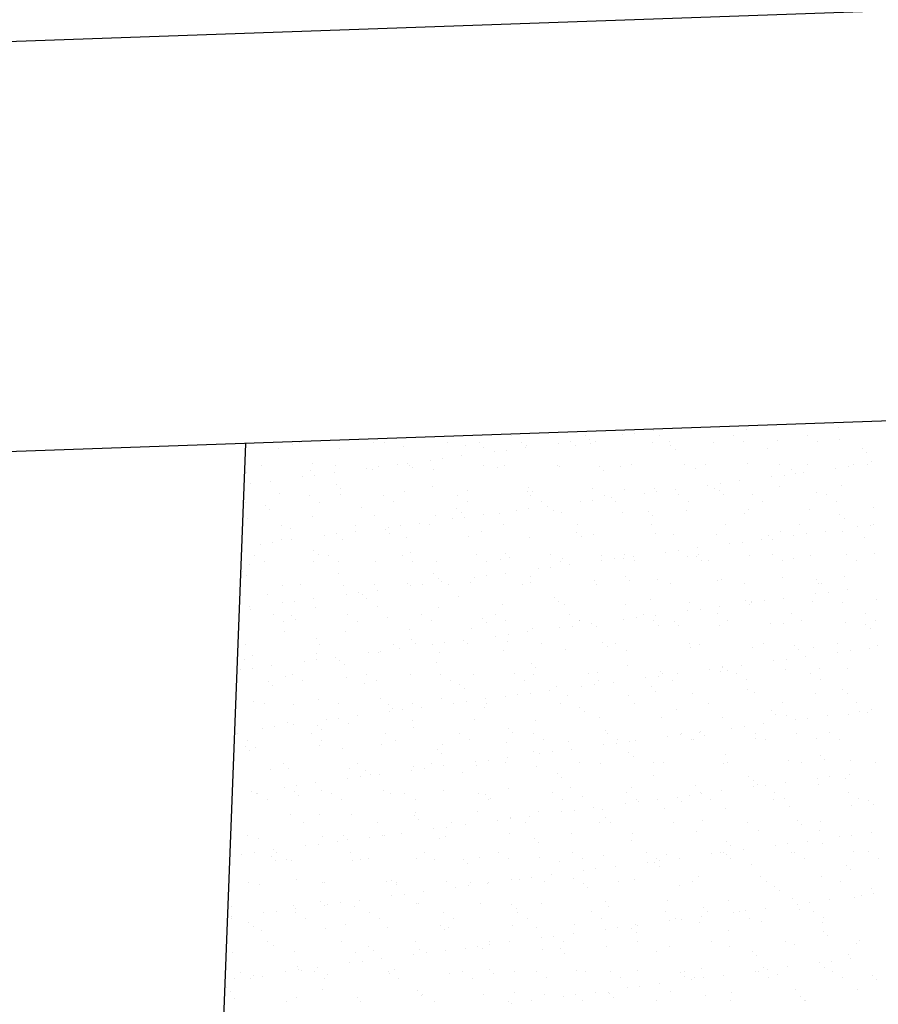
# Model space of a CAD drawing. Extents: x -22 to 165, y 1 to 177.
# Drawn here: x 42 to 60, y 34 to 54 of the extents above; entities that cross this region are included whole.
import ezdxf

# ---------------------------------------------------------------- set-up
doc = ezdxf.new("R2010")
doc.units = 0
doc.header["$LTSCALE"] = 0.5
doc.header["$MEASUREMENT"] = 0
doc.layers.get('0').update_dxf_attribs({"linetype": 'CONTINUOUS'})
doc.layers.add('1', color=6, linetype='CONTINUOUS')
doc.layers.add('HATCHLINES', color=2, linetype='CONTINUOUS')

# ---------------------------------------------------------------- blocks, each defined once
blk = doc.blocks.new('*X11')
at = {"color": 0}
for p, q in [((149.95, -38.515), (149.95, -38.515)), ((150.356, -38.461), (150.356, -38.461)), ((152.311, -38.427), (152.311, -38.427)), ((154.249, -38.387), (154.249, -38.387)), ((142.908, -38.71), (142.908, -38.71)), ((144.465, -38.707), (144.465, -38.707)), ((144.684, -38.703), (144.684, -38.703)), ((146.022, -38.705), (146.022, -38.705)), ((146.685, -38.72), (146.685, -38.72)), ((147.368, -38.567), (147.368, -38.567)), ((147.579, -38.702), (147.579, -38.702)), ((148.344, -38.726), (148.344, -38.726)), ((148.604, -38.692), (148.604, -38.692)), ((148.925, -38.565), (148.925, -38.565)), ((149.011, -38.638), (149.011, -38.638)), ((149.024, -38.724), (149.024, -38.724)), ((149.136, -38.699), (149.136, -38.699)), ((149.69, -38.549), (149.69, -38.549)), ((150.333, -38.708), (150.333, -38.708)), ((150.483, -38.562), (150.483, -38.562)), ((150.693, -38.696), (150.693, -38.696)), ((151.612, -38.714), (151.612, -38.714)), ((152.04, -38.559), (152.04, -38.559)), ((152.25, -38.693), (152.25, -38.693)), ((152.963, -38.665), (152.963, -38.665)), ((153.597, -38.556), (153.597, -38.556)), ((153.808, -38.69), (153.808, -38.69)), ((154.271, -38.649), (154.271, -38.649)), ((142.457, -38.826), (142.457, -38.826)), ((142.746, -38.743), (142.746, -38.743)), ((143.736, -38.832), (143.736, -38.832)), ((145.086, -38.784), (145.086, -38.784)), ((146.395, -38.767), (146.395, -38.767)), ((146.777, -38.805), (146.777, -38.805)), ((146.998, -38.903), (146.998, -38.903)), ((147.258, -38.869), (147.258, -38.869)), ((147.665, -38.815), (147.665, -38.815)), ((147.674, -38.773), (147.674, -38.773)), ((148.715, -38.764), (148.715, -38.764)), ((150.716, -38.782), (150.716, -38.782)), ((150.808, -38.866), (150.808, -38.866)), ((152.746, -38.826), (152.746, -38.826)), ((154.747, -38.843), (154.747, -38.843)), ((154.839, -38.927), (154.839, -38.927)), ((143.181, -39.142), (143.181, -39.142)), ((145.652, -39.08), (145.652, -39.08)), ((145.912, -39.046), (145.912, -39.046)), ((146.319, -38.993), (146.319, -38.993)), ((154.948, -39.117), (154.948, -39.117)), ((141.782, -39.344), (141.782, -39.344)), ((142.11, -39.197), (142.11, -39.197)), ((143.133, -39.295), (143.133, -39.295)), ((143.627, -39.347), (143.627, -39.347)), ((143.667, -39.194), (143.667, -39.194)), ((144.306, -39.258), (144.306, -39.258)), ((144.441, -39.278), (144.441, -39.278)), ((144.566, -39.223), (144.566, -39.223)), ((144.973, -39.17), (144.973, -39.17)), ((145.182, -39.159), (145.182, -39.159)), ((145.224, -39.191), (145.224, -39.191)), ((145.274, -39.244), (145.274, -39.244)), ((145.721, -39.284), (145.721, -39.284)), ((146.781, -39.188), (146.781, -39.188)), ((147.071, -39.236), (147.071, -39.236)), ((147.212, -39.203), (147.212, -39.203)), ((148.338, -39.185), (148.338, -39.185)), ((148.38, -39.219), (148.38, -39.219)), ((149.213, -39.22), (149.213, -39.22)), ((149.305, -39.305), (149.305, -39.305)), ((149.659, -39.225), (149.659, -39.225)), ((149.895, -39.182), (149.895, -39.182)), ((151.009, -39.177), (151.009, -39.177)), ((151.243, -39.265), (151.243, -39.265)), ((151.452, -39.18), (151.452, -39.18)), ((152.318, -39.16), (152.318, -39.16)), ((153.01, -39.177), (153.01, -39.177)), ((153.244, -39.282), (153.244, -39.282)), ((153.509, -39.341), (153.509, -39.341)), ((153.597, -39.166), (153.597, -39.166)), ((154.188, -39.251), (154.188, -39.251)), ((154.449, -39.217), (154.449, -39.217)), ((154.567, -39.174), (154.567, -39.174)), ((154.855, -39.163), (154.855, -39.163)), ((142.281, -39.524), (142.281, -39.524)), ((142.96, -39.435), (142.96, -39.435)), ((143.221, -39.401), (143.221, -39.401)), ((152.163, -39.518), (152.163, -39.518)), ((152.843, -39.428), (152.843, -39.428)), ((153.103, -39.394), (153.103, -39.394)), ((153.336, -39.366), (153.336, -39.366)), ((141.875, -39.578), (141.875, -39.578)), ((143.679, -39.598), (143.679, -39.598)), ((143.771, -39.682), (143.771, -39.682)), ((145.118, -39.747), (145.118, -39.747)), ((145.709, -39.642), (145.709, -39.642)), ((146.426, -39.73), (146.426, -39.73)), ((147.705, -39.737), (147.705, -39.737)), ((147.71, -39.659), (147.71, -39.659)), ((147.802, -39.744), (147.802, -39.744)), ((149.056, -39.688), (149.056, -39.688)), ((149.74, -39.704), (149.74, -39.704)), ((150.365, -39.671), (150.365, -39.671)), ((150.411, -39.748), (150.411, -39.748)), ((150.817, -39.695), (150.817, -39.695)), ((151.497, -39.606), (151.497, -39.606)), ((151.644, -39.677), (151.644, -39.677)), ((151.741, -39.721), (151.741, -39.721)), ((151.757, -39.571), (151.757, -39.571)), ((152.994, -39.629), (152.994, -39.629)), ((153.771, -39.765), (153.771, -39.765)), ((154.303, -39.612), (154.303, -39.612)), ((141.755, -39.965), (141.755, -39.965)), ((142.488, -39.79), (142.488, -39.79)), ((143.101, -39.828), (143.101, -39.828)), ((143.312, -39.962), (143.312, -39.962)), ((143.767, -39.796), (143.767, -39.796)), ((144.658, -39.825), (144.658, -39.825)), ((144.869, -39.959), (144.869, -39.959)), ((146.215, -39.822), (146.215, -39.822)), ((146.426, -39.957), (146.426, -39.957)), ((147.772, -39.819), (147.772, -39.819)), ((147.983, -39.954), (147.983, -39.954)), ((148.805, -39.96), (148.805, -39.96)), ((149.065, -39.926), (149.065, -39.926)), ((149.329, -39.817), (149.329, -39.817)), ((149.472, -39.872), (149.472, -39.872)), ((149.54, -39.951), (149.54, -39.951)), ((150.151, -39.783), (150.151, -39.783)), ((150.886, -39.814), (150.886, -39.814)), ((151.097, -39.948), (151.097, -39.948)), ((151.833, -39.805), (151.833, -39.805)), ((152.443, -39.811), (152.443, -39.811)), ((152.654, -39.945), (152.654, -39.945)), ((154.001, -39.808), (154.001, -39.808)), ((154.211, -39.942), (154.211, -39.942)), ((142.176, -40.037), (142.176, -40.037)), ((142.268, -40.121), (142.268, -40.121)), ((144.206, -40.081), (144.206, -40.081)), ((146.207, -40.098), (146.207, -40.098)), ((146.299, -40.183), (146.299, -40.183)), ((147.459, -40.137), (147.459, -40.137)), ((147.719, -40.103), (147.719, -40.103)), ((148.126, -40.049), (148.126, -40.049)), ((148.237, -40.142), (148.237, -40.142)), ((148.411, -40.183), (148.411, -40.183)), ((149.69, -40.189), (149.69, -40.189)), ((150.238, -40.16), (150.238, -40.16)), ((151.041, -40.14), (151.041, -40.14)), ((152.35, -40.123), (152.35, -40.123)), ((153.629, -40.129), (153.629, -40.129)), ((154.979, -40.081), (154.979, -40.081)), ((141.814, -40.307), (141.814, -40.307)), ((143.164, -40.258), (143.164, -40.258)), ((144.473, -40.242), (144.473, -40.242)), ((145.752, -40.248), (145.752, -40.248)), ((146.113, -40.314), (146.113, -40.314)), ((146.373, -40.28), (146.373, -40.28)), ((146.78, -40.227), (146.78, -40.227)), ((147.102, -40.199), (147.102, -40.199)), ((150.33, -40.244), (150.33, -40.244)), ((152.268, -40.204), (152.268, -40.204)), ((154.269, -40.221), (154.269, -40.221)), ((154.361, -40.305), (154.361, -40.305)), ((142.514, -40.449), (142.514, -40.449)), ((142.703, -40.52), (142.703, -40.52)), ((144.071, -40.446), (144.071, -40.446)), ((144.088, -40.581), (144.088, -40.581)), ((144.704, -40.537), (144.704, -40.537)), ((144.767, -40.491), (144.767, -40.491)), ((145.027, -40.457), (145.027, -40.457)), ((145.434, -40.404), (145.434, -40.404)), ((145.628, -40.443), (145.628, -40.443)), ((146.734, -40.581), (146.734, -40.581)), ((147.185, -40.44), (147.185, -40.44)), ((148.735, -40.598), (148.735, -40.598)), ((148.742, -40.437), (148.742, -40.437)), ((150.299, -40.435), (150.299, -40.435)), ((151.856, -40.432), (151.856, -40.432)), ((153.026, -40.592), (153.026, -40.592)), ((153.413, -40.429), (153.413, -40.429)), ((153.97, -40.574), (153.97, -40.574)), ((154.334, -40.575), (154.334, -40.575)), ((154.649, -40.485), (154.649, -40.485)), ((154.91, -40.451), (154.91, -40.451)), ((154.97, -40.426), (154.97, -40.426)), ((142.52, -40.753), (142.52, -40.753)), ((142.742, -40.758), (142.742, -40.758)), ((143.421, -40.669), (143.421, -40.669)), ((143.682, -40.634), (143.682, -40.634)), ((143.799, -40.759), (143.799, -40.759)), ((144.796, -40.621), (144.796, -40.621)), ((145.149, -40.711), (145.149, -40.711)), ((146.458, -40.694), (146.458, -40.694)), ((147.737, -40.7), (147.737, -40.7)), ((148.827, -40.683), (148.827, -40.683)), ((149.087, -40.651), (149.087, -40.651)), ((150.396, -40.635), (150.396, -40.635)), ((150.765, -40.643), (150.765, -40.643)), ((151.675, -40.641), (151.675, -40.641)), ((152.218, -40.805), (152.218, -40.805)), ((152.624, -40.752), (152.624, -40.752)), ((152.766, -40.66), (152.766, -40.66)), ((152.858, -40.744), (152.858, -40.744)), ((153.304, -40.662), (153.304, -40.662)), ((153.564, -40.628), (153.564, -40.628)), ((154.796, -40.704), (154.796, -40.704)), ((142.075, -40.846), (142.075, -40.846)), ((142.336, -40.812), (142.336, -40.812)), ((143.201, -40.976), (143.201, -40.976)), ((150.612, -41.017), (150.612, -41.017)), ((150.872, -40.982), (150.872, -40.982)), ((151.278, -40.929), (151.278, -40.929)), ((151.958, -40.839), (151.958, -40.839)), ((141.948, -41.083), (141.948, -41.083)), ((142.159, -41.217), (142.159, -41.217)), ((143.196, -41.222), (143.196, -41.222)), ((143.293, -41.06), (143.293, -41.06)), ((143.505, -41.08), (143.505, -41.08)), ((143.716, -41.214), (143.716, -41.214)), ((144.504, -41.205), (144.504, -41.205)), ((145.062, -41.077), (145.062, -41.077)), ((145.231, -41.02), (145.231, -41.02)), ((145.273, -41.212), (145.273, -41.212)), ((145.784, -41.211), (145.784, -41.211)), ((146.619, -41.074), (146.619, -41.074)), ((146.83, -41.209), (146.83, -41.209)), ((147.134, -41.163), (147.134, -41.163)), ((147.232, -41.037), (147.232, -41.037)), ((147.324, -41.122), (147.324, -41.122)), ((148.176, -41.072), (148.176, -41.072)), ((148.387, -41.206), (148.387, -41.206)), ((148.443, -41.146), (148.443, -41.146)), ((149.262, -41.081), (149.262, -41.081)), ((149.266, -41.194), (149.266, -41.194)), ((149.526, -41.16), (149.526, -41.16)), ((149.722, -41.152), (149.722, -41.152)), ((149.733, -41.069), (149.733, -41.069)), ((149.933, -41.106), (149.933, -41.106)), ((149.944, -41.203), (149.944, -41.203)), ((151.072, -41.103), (151.072, -41.103)), ((151.263, -41.099), (151.263, -41.099)), ((151.29, -41.066), (151.29, -41.066)), ((151.355, -41.183), (151.355, -41.183)), ((151.501, -41.2), (151.501, -41.2)), ((152.381, -41.087), (152.381, -41.087)), ((152.847, -41.063), (152.847, -41.063)), ((153.058, -41.197), (153.058, -41.197)), ((153.293, -41.143), (153.293, -41.143)), ((153.66, -41.093), (153.66, -41.093)), ((154.404, -41.06), (154.404, -41.06)), ((154.615, -41.195), (154.615, -41.195)), ((155.011, -41.044), (155.011, -41.044)), ((141.698, -41.415), (141.698, -41.415)), ((141.845, -41.271), (141.845, -41.271)), ((147.92, -41.371), (147.92, -41.371)), ((148.18, -41.337), (148.18, -41.337)), ((148.587, -41.283), (148.587, -41.283)), ((141.79, -41.499), (141.79, -41.499)), ((143.728, -41.459), (143.728, -41.459)), ((145.729, -41.476), (145.729, -41.476)), ((145.821, -41.561), (145.821, -41.561)), ((145.895, -41.638), (145.895, -41.638)), ((146.574, -41.548), (146.574, -41.548)), ((146.834, -41.514), (146.834, -41.514)), ((147.241, -41.46), (147.241, -41.46)), ((147.759, -41.52), (147.759, -41.52)), ((149.119, -41.615), (149.119, -41.615)), ((149.76, -41.537), (149.76, -41.537)), ((149.852, -41.622), (149.852, -41.622)), ((150.428, -41.598), (150.428, -41.598)), ((151.707, -41.604), (151.707, -41.604)), ((151.79, -41.582), (151.79, -41.582)), ((153.057, -41.556), (153.057, -41.556)), ((153.791, -41.599), (153.791, -41.599)), ((154.366, -41.539), (154.366, -41.539)), ((142.551, -41.716), (142.551, -41.716)), ((142.918, -41.701), (142.918, -41.701)), ((143.83, -41.723), (143.83, -41.723)), ((144.475, -41.698), (144.475, -41.698)), ((144.549, -41.815), (144.549, -41.815)), ((145.181, -41.674), (145.181, -41.674)), ((145.228, -41.725), (145.228, -41.725)), ((145.488, -41.691), (145.488, -41.691)), ((146.032, -41.695), (146.032, -41.695)), ((146.489, -41.657), (146.489, -41.657)), ((147.589, -41.692), (147.589, -41.692)), ((147.768, -41.663), (147.768, -41.663)), ((149.146, -41.689), (149.146, -41.689)), ((150.703, -41.687), (150.703, -41.687)), ((152.26, -41.684), (152.26, -41.684)), ((153.817, -41.681), (153.817, -41.681)), ((153.883, -41.683), (153.883, -41.683)), ((154.431, -41.808), (154.431, -41.808)), ((142.225, -41.898), (142.225, -41.898)), ((142.797, -42.045), (142.797, -42.045)), ((143.203, -41.992), (143.203, -41.992)), ((143.882, -41.903), (143.882, -41.903)), ((144.143, -41.868), (144.143, -41.868)), ((144.226, -41.915), (144.226, -41.915)), ((144.318, -41.999), (144.318, -41.999)), ((146.256, -41.959), (146.256, -41.959)), ((148.257, -41.976), (148.257, -41.976)), ((150.287, -42.021), (150.287, -42.021)), ((152.288, -42.038), (152.288, -42.038)), ((152.413, -42.05), (152.413, -42.05)), ((152.679, -42.039), (152.679, -42.039)), ((153.085, -41.986), (153.085, -41.986)), ((153.765, -41.896), (153.765, -41.896)), ((154.025, -41.862), (154.025, -41.862)), ((155.042, -42.008), (155.042, -42.008)), ((141.857, -42.169), (141.857, -42.169)), ((141.877, -42.234), (141.877, -42.234)), ((142.536, -42.08), (142.536, -42.08)), ((143.227, -42.185), (143.227, -42.185)), ((144.536, -42.169), (144.536, -42.169)), ((145.815, -42.175), (145.815, -42.175)), ((147.165, -42.126), (147.165, -42.126)), ((148.349, -42.061), (148.349, -42.061)), ((148.474, -42.109), (148.474, -42.109)), ((149.753, -42.115), (149.753, -42.115)), ((151.073, -42.251), (151.073, -42.251)), ((151.104, -42.067), (151.104, -42.067)), ((151.333, -42.216), (151.333, -42.216)), ((151.739, -42.163), (151.739, -42.163)), ((152.38, -42.122), (152.38, -42.122)), ((152.419, -42.073), (152.419, -42.073)), ((153.692, -42.056), (153.692, -42.056)), ((154.318, -42.082), (154.318, -42.082)), ((142.352, -42.335), (142.352, -42.335)), ((142.723, -42.354), (142.723, -42.354)), ((142.815, -42.438), (142.815, -42.438)), ((143.909, -42.332), (143.909, -42.332)), ((144.119, -42.466), (144.119, -42.466)), ((144.753, -42.398), (144.753, -42.398)), ((145.466, -42.329), (145.466, -42.329)), ((145.677, -42.464), (145.677, -42.464)), ((146.753, -42.415), (146.753, -42.415)), ((147.023, -42.326), (147.023, -42.326)), ((147.234, -42.461), (147.234, -42.461)), ((148.58, -42.324), (148.58, -42.324)), ((148.784, -42.459), (148.784, -42.459)), ((148.791, -42.458), (148.791, -42.458)), ((149.727, -42.428), (149.727, -42.428)), ((149.987, -42.393), (149.987, -42.393)), ((150.137, -42.321), (150.137, -42.321)), ((150.348, -42.455), (150.348, -42.455)), ((150.394, -42.34), (150.394, -42.34)), ((151.694, -42.318), (151.694, -42.318)), ((151.905, -42.452), (151.905, -42.452)), ((153.251, -42.315), (153.251, -42.315)), ((153.462, -42.449), (153.462, -42.449)), ((154.808, -42.312), (154.808, -42.312)), ((155.019, -42.447), (155.019, -42.447)), ((142.562, -42.469), (142.562, -42.469)), ((145.212, -42.637), (145.212, -42.637)), ((146.521, -42.621), (146.521, -42.621)), ((146.846, -42.5), (146.846, -42.5)), ((147.8, -42.627), (147.8, -42.627)), ((148.381, -42.605), (148.381, -42.605)), ((148.641, -42.571), (148.641, -42.571)), ((149.048, -42.517), (149.048, -42.517)), ((149.15, -42.578), (149.15, -42.578)), ((150.459, -42.561), (150.459, -42.561)), ((150.784, -42.477), (150.784, -42.477)), ((150.877, -42.561), (150.877, -42.561)), ((151.738, -42.568), (151.738, -42.568)), ((152.815, -42.521), (152.815, -42.521)), ((153.089, -42.519), (153.089, -42.519)), ((154.397, -42.502), (154.397, -42.502)), ((154.815, -42.538), (154.815, -42.538)), ((154.908, -42.622), (154.908, -42.622)), ((142.583, -42.68), (142.583, -42.68)), ((143.25, -42.837), (143.25, -42.837)), ((143.862, -42.686), (143.862, -42.686)), ((145.25, -42.854), (145.25, -42.854)), ((146.356, -42.871), (146.356, -42.871)), ((147.035, -42.782), (147.035, -42.782)), ((147.295, -42.748), (147.295, -42.748)), ((147.702, -42.694), (147.702, -42.694)), ((141.764, -42.956), (141.764, -42.956)), ((143.321, -42.953), (143.321, -42.953)), ((144.879, -42.95), (144.879, -42.95)), ((145.01, -43.049), (145.01, -43.049)), ((145.343, -42.938), (145.343, -42.938)), ((145.689, -42.959), (145.689, -42.959)), ((145.949, -42.925), (145.949, -42.925)), ((146.436, -42.947), (146.436, -42.947)), ((147.197, -43.089), (147.197, -43.089)), ((147.281, -42.898), (147.281, -42.898)), ((147.993, -42.944), (147.993, -42.944)), ((148.506, -43.073), (148.506, -43.073)), ((149.281, -42.915), (149.281, -42.915)), ((149.374, -43), (149.374, -43)), ((149.55, -42.941), (149.55, -42.941)), ((149.785, -43.079), (149.785, -43.079)), ((151.107, -42.939), (151.107, -42.939)), ((151.135, -43.03), (151.135, -43.03)), ((151.312, -42.96), (151.312, -42.96)), ((152.444, -43.014), (152.444, -43.014)), ((152.664, -42.936), (152.664, -42.936)), ((153.312, -42.977), (153.312, -42.977)), ((153.404, -43.061), (153.404, -43.061)), ((153.723, -43.02), (153.723, -43.02)), ((154.221, -42.933), (154.221, -42.933)), ((154.892, -43.042), (154.892, -43.042)), ((155.074, -42.971), (155.074, -42.971)), ((141.747, -43.276), (141.747, -43.276)), ((141.908, -43.197), (141.908, -43.197)), ((143.258, -43.279), (143.258, -43.279)), ((143.259, -43.149), (143.259, -43.149)), ((143.664, -43.226), (143.664, -43.226)), ((143.747, -43.293), (143.747, -43.293)), ((144.343, -43.136), (144.343, -43.136)), ((144.567, -43.132), (144.567, -43.132)), ((144.604, -43.102), (144.604, -43.102)), ((145.847, -43.138), (145.847, -43.138)), ((153.14, -43.273), (153.14, -43.273)), ((153.546, -43.219), (153.546, -43.219)), ((154.226, -43.13), (154.226, -43.13)), ((154.486, -43.096), (154.486, -43.096)), ((141.652, -43.491), (141.652, -43.491)), ((141.912, -43.457), (141.912, -43.457)), ((142.318, -43.403), (142.318, -43.403)), ((142.997, -43.314), (142.997, -43.314)), ((143.84, -43.377), (143.84, -43.377)), ((145.778, -43.337), (145.778, -43.337)), ((147.778, -43.354), (147.778, -43.354)), ((147.87, -43.439), (147.87, -43.439)), ((149.809, -43.398), (149.809, -43.398)), ((151.534, -43.484), (151.534, -43.484)), ((151.794, -43.45), (151.794, -43.45)), ((151.809, -43.416), (151.809, -43.416)), ((151.901, -43.5), (151.901, -43.5)), ((152.2, -43.397), (152.2, -43.397)), ((152.88, -43.307), (152.88, -43.307)), ((153.12, -43.482), (153.12, -43.482)), ((153.839, -43.46), (153.839, -43.46)), ((154.429, -43.466), (154.429, -43.466)), ((142.614, -43.643), (142.614, -43.643)), ((142.755, -43.587), (142.755, -43.587)), ((143.893, -43.649), (143.893, -43.649)), ((144.312, -43.584), (144.312, -43.584)), ((145.244, -43.601), (145.244, -43.601)), ((145.87, -43.581), (145.87, -43.581)), ((146.552, -43.584), (146.552, -43.584)), ((147.427, -43.578), (147.427, -43.578)), ((147.831, -43.59), (147.831, -43.59)), ((148.984, -43.576), (148.984, -43.576)), ((149.182, -43.542), (149.182, -43.542)), ((149.195, -43.71), (149.195, -43.71)), ((150.188, -43.662), (150.188, -43.662)), ((150.448, -43.627), (150.448, -43.627)), ((150.491, -43.525), (150.491, -43.525)), ((150.541, -43.573), (150.541, -43.573)), ((150.752, -43.707), (150.752, -43.707)), ((150.855, -43.574), (150.855, -43.574)), ((151.77, -43.531), (151.77, -43.531)), ((152.098, -43.57), (152.098, -43.57)), ((152.309, -43.704), (152.309, -43.704)), ((153.655, -43.567), (153.655, -43.567)), ((153.866, -43.701), (153.866, -43.701)), ((142.244, -43.732), (142.244, -43.732)), ((142.336, -43.816), (142.336, -43.816)), ((142.966, -43.721), (142.966, -43.721)), ((144.275, -43.776), (144.275, -43.776)), ((144.523, -43.718), (144.523, -43.718)), ((146.08, -43.716), (146.08, -43.716)), ((146.275, -43.793), (146.275, -43.793)), ((146.367, -43.877), (146.367, -43.877)), ((147.637, -43.713), (147.637, -43.713)), ((148.305, -43.837), (148.305, -43.837)), ((148.842, -43.839), (148.842, -43.839)), ((149.102, -43.805), (149.102, -43.805)), ((149.509, -43.751), (149.509, -43.751)), ((150.306, -43.854), (150.306, -43.854)), ((152.336, -43.899), (152.336, -43.899)), ((154.337, -43.916), (154.337, -43.916)), ((143.29, -44.112), (143.29, -44.112)), ((144.599, -44.095), (144.599, -44.095)), ((145.878, -44.102), (145.878, -44.102)), ((146.817, -44.105), (146.817, -44.105)), ((147.228, -44.053), (147.228, -44.053)), ((147.496, -44.016), (147.496, -44.016)), ((147.756, -43.982), (147.756, -43.982)), ((148.163, -43.928), (148.163, -43.928)), ((148.537, -44.036), (148.537, -44.036)), ((149.816, -44.042), (149.816, -44.042)), ((150.398, -43.939), (150.398, -43.939)), ((151.167, -43.994), (151.167, -43.994)), ((152.476, -43.977), (152.476, -43.977)), ((153.755, -43.983), (153.755, -43.983)), ((154.429, -44), (154.429, -44)), ((141.94, -44.161), (141.94, -44.161)), ((142.168, -44.208), (142.168, -44.208)), ((142.771, -44.215), (142.771, -44.215)), ((143.725, -44.205), (143.725, -44.205)), ((144.772, -44.232), (144.772, -44.232)), ((144.864, -44.316), (144.864, -44.316)), ((145.282, -44.202), (145.282, -44.202)), ((145.471, -44.283), (145.471, -44.283)), ((146.15, -44.193), (146.15, -44.193)), ((146.41, -44.159), (146.41, -44.159)), ((146.802, -44.276), (146.802, -44.276)), ((146.839, -44.199), (146.839, -44.199)), ((148.396, -44.196), (148.396, -44.196)), ((148.803, -44.293), (148.803, -44.293)), ((149.954, -44.194), (149.954, -44.194)), ((151.511, -44.191), (151.511, -44.191)), ((153.068, -44.188), (153.068, -44.188)), ((154.625, -44.185), (154.625, -44.185)), ((154.947, -44.33), (154.947, -44.33)), ((143.719, -44.513), (143.719, -44.513)), ((144.125, -44.46), (144.125, -44.46)), ((144.804, -44.37), (144.804, -44.37)), ((145.065, -44.336), (145.065, -44.336)), ((148.895, -44.378), (148.895, -44.378)), ((149.213, -44.505), (149.213, -44.505)), ((150.522, -44.488), (150.522, -44.488)), ((150.833, -44.337), (150.833, -44.337)), ((151.801, -44.494), (151.801, -44.494)), ((152.834, -44.355), (152.834, -44.355)), ((152.926, -44.439), (152.926, -44.439)), ((153.152, -44.446), (153.152, -44.446)), ((153.601, -44.507), (153.601, -44.507)), ((154.007, -44.453), (154.007, -44.453)), ((154.46, -44.429), (154.46, -44.429)), ((154.687, -44.364), (154.687, -44.364)), ((154.864, -44.399), (154.864, -44.399)), ((142.113, -44.725), (142.113, -44.725)), ((142.373, -44.69), (142.373, -44.69)), ((142.646, -44.607), (142.646, -44.607)), ((142.779, -44.637), (142.779, -44.637)), ((143.269, -44.671), (143.269, -44.671)), ((143.458, -44.548), (143.458, -44.548)), ((143.925, -44.613), (143.925, -44.613)), ((145.275, -44.564), (145.275, -44.564)), ((145.299, -44.715), (145.299, -44.715)), ((146.584, -44.547), (146.584, -44.547)), ((147.3, -44.732), (147.3, -44.732)), ((147.863, -44.554), (147.863, -44.554)), ((151.995, -44.718), (151.995, -44.718)), ((152.255, -44.684), (152.255, -44.684)), ((152.661, -44.63), (152.661, -44.63)), ((153.341, -44.541), (153.341, -44.541)), ((141.602, -44.842), (141.602, -44.842)), ((143.159, -44.839), (143.159, -44.839)), ((143.361, -44.755), (143.361, -44.755)), ((144.716, -44.836), (144.716, -44.836)), ((146.273, -44.833), (146.273, -44.833)), ((147.392, -44.817), (147.392, -44.817)), ((147.83, -44.831), (147.83, -44.831)), ((149.33, -44.776), (149.33, -44.776)), ((149.387, -44.828), (149.387, -44.828)), ((150.649, -44.895), (150.649, -44.895)), ((150.909, -44.861), (150.909, -44.861)), ((150.945, -44.825), (150.945, -44.825)), ((151.316, -44.808), (151.316, -44.808)), ((151.331, -44.794), (151.331, -44.794)), ((151.423, -44.878), (151.423, -44.878)), ((152.502, -44.822), (152.502, -44.822)), ((152.507, -44.94), (152.507, -44.94)), ((153.361, -44.838), (153.361, -44.838)), ((153.786, -44.947), (153.786, -44.947)), ((154.059, -44.819), (154.059, -44.819)), ((154.27, -44.954), (154.27, -44.954)), ((141.766, -45.11), (141.766, -45.11)), ((141.813, -44.976), (141.813, -44.976)), ((141.971, -45.124), (141.971, -45.124)), ((143.322, -45.075), (143.322, -45.075)), ((143.37, -44.973), (143.37, -44.973)), ((143.796, -45.154), (143.796, -45.154)), ((144.63, -45.059), (144.63, -45.059)), ((144.927, -44.97), (144.927, -44.97)), ((145.91, -45.065), (145.91, -45.065)), ((146.484, -44.968), (146.484, -44.968)), ((147.26, -45.016), (147.26, -45.016)), ((148.041, -44.965), (148.041, -44.965)), ((148.569, -45), (148.569, -45)), ((149.303, -45.073), (149.303, -45.073)), ((149.563, -45.038), (149.563, -45.038)), ((149.598, -44.962), (149.598, -44.962)), ((149.848, -45.006), (149.848, -45.006)), ((149.97, -44.985), (149.97, -44.985)), ((151.155, -44.959), (151.155, -44.959)), ((151.198, -44.957), (151.198, -44.957)), ((152.712, -44.956), (152.712, -44.956)), ((141.858, -45.194), (141.858, -45.194)), ((145.797, -45.171), (145.797, -45.171)), ((145.889, -45.255), (145.889, -45.255)), ((147.278, -45.339), (147.278, -45.339)), ((147.827, -45.215), (147.827, -45.215)), ((147.957, -45.25), (147.957, -45.25)), ((148.217, -45.216), (148.217, -45.216)), ((148.624, -45.162), (148.624, -45.162)), ((149.828, -45.232), (149.828, -45.232)), ((149.92, -45.317), (149.92, -45.317)), ((151.858, -45.277), (151.858, -45.277)), ((153.859, -45.294), (153.859, -45.294)), ((142.572, -45.46), (142.572, -45.46)), ((142.677, -45.57), (142.677, -45.57)), ((144.129, -45.457), (144.129, -45.457)), ((145.307, -45.528), (145.307, -45.528)), ((145.526, -45.57), (145.526, -45.57)), ((145.686, -45.454), (145.686, -45.454)), ((145.932, -45.516), (145.932, -45.516)), ((146.611, -45.427), (146.611, -45.427)), ((146.615, -45.511), (146.615, -45.511)), ((146.871, -45.393), (146.871, -45.393)), ((147.243, -45.451), (147.243, -45.451)), ((147.894, -45.517), (147.894, -45.517)), ((148.8, -45.448), (148.8, -45.448)), ((149.245, -45.468), (149.245, -45.468)), ((150.357, -45.446), (150.357, -45.446)), ((150.554, -45.452), (150.554, -45.452)), ((151.833, -45.458), (151.833, -45.458)), ((151.914, -45.443), (151.914, -45.443)), ((153.183, -45.409), (153.183, -45.409)), ((153.472, -45.44), (153.472, -45.44)), ((153.951, -45.378), (153.951, -45.378)), ((154.492, -45.392), (154.492, -45.392)), ((155.029, -45.437), (155.029, -45.437)), ((142.293, -45.593), (142.293, -45.593)), ((143.919, -45.781), (143.919, -45.781)), ((143.956, -45.576), (143.956, -45.576)), ((144.18, -45.747), (144.18, -45.747)), ((144.294, -45.61), (144.294, -45.61)), ((144.386, -45.694), (144.386, -45.694)), ((144.586, -45.694), (144.586, -45.694)), ((145.265, -45.604), (145.265, -45.604)), ((146.324, -45.654), (146.324, -45.654)), ((148.325, -45.671), (148.325, -45.671)), ((148.417, -45.756), (148.417, -45.756)), ((150.355, -45.715), (150.355, -45.715)), ((152.356, -45.733), (152.356, -45.733)), ((153.802, -45.775), (153.802, -45.775)), ((154.062, -45.741), (154.062, -45.741)), ((154.386, -45.777), (154.386, -45.777)), ((154.468, -45.687), (154.468, -45.687)), ((142.574, -45.959), (142.574, -45.959)), ((142.834, -45.924), (142.834, -45.924)), ((143.24, -45.871), (143.24, -45.871)), ((147.291, -45.98), (147.291, -45.98)), ((148.6, -45.963), (148.6, -45.963)), ((149.879, -45.969), (149.879, -45.969)), ((151.23, -45.92), (151.23, -45.92)), ((152.448, -45.817), (152.448, -45.817)), ((152.456, -45.952), (152.456, -45.952)), ((152.539, -45.904), (152.539, -45.904)), ((152.716, -45.918), (152.716, -45.918)), ((153.122, -45.864), (153.122, -45.864)), ((153.818, -45.91), (153.818, -45.91)), ((141.488, -46.102), (141.488, -46.102)), ((141.894, -46.048), (141.894, -46.048)), ((142.003, -46.088), (142.003, -46.088)), ((142.006, -46.094), (142.006, -46.094)), ((142.791, -46.049), (142.791, -46.049)), ((142.883, -46.133), (142.883, -46.133)), ((143.353, -46.039), (143.353, -46.039)), ((143.563, -46.091), (143.563, -46.091)), ((144.662, -46.022), (144.662, -46.022)), ((144.821, -46.093), (144.821, -46.093)), ((145.12, -46.088), (145.12, -46.088)), ((145.941, -46.028), (145.941, -46.028)), ((146.677, -46.085), (146.677, -46.085)), ((146.822, -46.11), (146.822, -46.11)), ((146.914, -46.194), (146.914, -46.194)), ((148.234, -46.083), (148.234, -46.083)), ((148.852, -46.154), (148.852, -46.154)), ((149.791, -46.08), (149.791, -46.08)), ((150.853, -46.171), (150.853, -46.171)), ((151.11, -46.129), (151.11, -46.129)), ((151.348, -46.077), (151.348, -46.077)), ((151.37, -46.095), (151.37, -46.095)), ((151.777, -46.042), (151.777, -46.042)), ((152.905, -46.074), (152.905, -46.074)), ((154.463, -46.071), (154.463, -46.071)), ((142.217, -46.228), (142.217, -46.228)), ((143.774, -46.225), (143.774, -46.225)), ((145.331, -46.223), (145.331, -46.223)), ((146.888, -46.22), (146.888, -46.22)), ((148.445, -46.217), (148.445, -46.217)), ((149.085, -46.396), (149.085, -46.396)), ((149.764, -46.307), (149.764, -46.307)), ((150.002, -46.214), (150.002, -46.214)), ((150.024, -46.272), (150.024, -46.272)), ((150.431, -46.219), (150.431, -46.219)), ((150.945, -46.256), (150.945, -46.256)), ((151.559, -46.211), (151.559, -46.211)), ((152.883, -46.216), (152.883, -46.216)), ((153.116, -46.208), (153.116, -46.208)), ((153.215, -46.373), (153.215, -46.373)), ((154.523, -46.356), (154.523, -46.356)), ((154.673, -46.206), (154.673, -46.206)), ((154.884, -46.233), (154.884, -46.233)), ((154.976, -46.317), (154.976, -46.317)), ((142.709, -46.534), (142.709, -46.534)), ((143.318, -46.532), (143.318, -46.532)), ((143.988, -46.54), (143.988, -46.54)), ((145.319, -46.549), (145.319, -46.549)), ((145.338, -46.491), (145.338, -46.491)), ((146.647, -46.474), (146.647, -46.474)), ((147.349, -46.593), (147.349, -46.593)), ((147.739, -46.573), (147.739, -46.573)), ((147.926, -46.48), (147.926, -46.48)), ((148.418, -46.484), (148.418, -46.484)), ((148.678, -46.449), (148.678, -46.449)), ((149.276, -46.432), (149.276, -46.432)), ((149.35, -46.61), (149.35, -46.61)), ((150.585, -46.415), (150.585, -46.415)), ((151.864, -46.421), (151.864, -46.421)), ((142.976, -46.712), (142.976, -46.712)), ((144.533, -46.709), (144.533, -46.709)), ((145.411, -46.633), (145.411, -46.633)), ((145.987, -46.804), (145.987, -46.804)), ((146.09, -46.706), (146.09, -46.706)), ((146.393, -46.75), (146.393, -46.75)), ((147.072, -46.661), (147.072, -46.661)), ((147.332, -46.627), (147.332, -46.627)), ((147.647, -46.703), (147.647, -46.703)), ((149.204, -46.7), (149.204, -46.7)), ((149.442, -46.695), (149.442, -46.695)), ((150.761, -46.698), (150.761, -46.698)), ((151.38, -46.654), (151.38, -46.654)), ((152.318, -46.695), (152.318, -46.695)), ((153.381, -46.672), (153.381, -46.672)), ((153.473, -46.756), (153.473, -46.756)), ((153.875, -46.692), (153.875, -46.692)), ((141.815, -46.971), (141.815, -46.971)), ((143.385, -47.002), (143.385, -47.002)), ((143.816, -46.988), (143.816, -46.988)), ((144.38, -47.015), (144.38, -47.015)), ((144.641, -46.981), (144.641, -46.981)), ((144.693, -46.986), (144.693, -46.986)), ((145.047, -46.928), (145.047, -46.928)), ((145.726, -46.838), (145.726, -46.838)), ((145.973, -46.992), (145.973, -46.992)), ((147.323, -46.943), (147.323, -46.943)), ((148.632, -46.926), (148.632, -46.926)), ((149.911, -46.933), (149.911, -46.933)), ((151.261, -46.884), (151.261, -46.884)), ((152.57, -46.867), (152.57, -46.867)), ((153.849, -46.873), (153.849, -46.873)), ((154.263, -47.009), (154.263, -47.009)), ((154.523, -46.975), (154.523, -46.975)), ((154.929, -46.921), (154.929, -46.921)), ((142.034, -47.051), (142.034, -47.051)), ((143.035, -47.192), (143.035, -47.192)), ((143.295, -47.158), (143.295, -47.158)), ((143.701, -47.105), (143.701, -47.105)), ((143.908, -47.072), (143.908, -47.072)), ((145.846, -47.032), (145.846, -47.032)), ((147.847, -47.049), (147.847, -47.049)), ((147.939, -47.134), (147.939, -47.134)), ((149.877, -47.093), (149.877, -47.093)), ((151.878, -47.11), (151.878, -47.11)), ((151.97, -47.195), (151.97, -47.195)), ((152.917, -47.186), (152.917, -47.186)), ((153.177, -47.152), (153.177, -47.152)), ((153.583, -47.098), (153.583, -47.098)), ((153.908, -47.155), (153.908, -47.155)), ((141.689, -47.37), (141.689, -47.37)), ((141.949, -47.335), (141.949, -47.335)), ((142.313, -47.427), (142.313, -47.427)), ((142.355, -47.282), (142.355, -47.282)), ((142.41, -47.346), (142.41, -47.346)), ((143.967, -47.343), (143.967, -47.343)), ((145.524, -47.34), (145.524, -47.34)), ((146.678, -47.438), (146.678, -47.438)), ((147.081, -47.337), (147.081, -47.337)), ((148.638, -47.335), (148.638, -47.335)), ((149.308, -47.395), (149.308, -47.395)), ((150.195, -47.332), (150.195, -47.332)), ((150.617, -47.379), (150.617, -47.379)), ((151.571, -47.363), (151.571, -47.363)), ((151.752, -47.329), (151.752, -47.329)), ((151.831, -47.329), (151.831, -47.329)), ((151.896, -47.385), (151.896, -47.385)), ((152.238, -47.275), (152.238, -47.275)), ((153.246, -47.336), (153.246, -47.336)), ((153.309, -47.326), (153.309, -47.326)), ((154.555, -47.319), (154.555, -47.319)), ((154.866, -47.323), (154.866, -47.323)), ((141.431, -47.514), (141.431, -47.514)), ((142.405, -47.511), (142.405, -47.511)), ((142.621, -47.48), (142.621, -47.48)), ((142.74, -47.497), (142.74, -47.497)), ((144.019, -47.503), (144.019, -47.503)), ((144.178, -47.477), (144.178, -47.477)), ((144.343, -47.471), (144.343, -47.471)), ((145.37, -47.454), (145.37, -47.454)), ((145.735, -47.475), (145.735, -47.475)), ((146.344, -47.488), (146.344, -47.488)), ((146.436, -47.572), (146.436, -47.572)), ((147.292, -47.472), (147.292, -47.472)), ((147.957, -47.444), (147.957, -47.444)), ((148.374, -47.532), (148.374, -47.532)), ((148.849, -47.469), (148.849, -47.469)), ((149.546, -47.63), (149.546, -47.63)), ((150.225, -47.54), (150.225, -47.54)), ((150.375, -47.549), (150.375, -47.549)), ((150.406, -47.466), (150.406, -47.466)), ((150.467, -47.634), (150.467, -47.634)), ((150.485, -47.506), (150.485, -47.506)), ((150.892, -47.453), (150.892, -47.453)), ((151.963, -47.463), (151.963, -47.463)), ((152.405, -47.594), (152.405, -47.594)), ((153.52, -47.46), (153.52, -47.46)), ((154.405, -47.611), (154.405, -47.611)), ((155.077, -47.458), (155.077, -47.458)), ((148.2, -47.807), (148.2, -47.807)), ((148.879, -47.718), (148.879, -47.718)), ((149.139, -47.683), (149.139, -47.683)), ((151.293, -47.847), (151.293, -47.847)), ((152.602, -47.831), (152.602, -47.831)), ((153.881, -47.837), (153.881, -47.837)), ((154.498, -47.695), (154.498, -47.695)), ((141.823, -47.967), (141.823, -47.967)), ((142.066, -48.014), (142.066, -48.014)), ((142.84, -47.91), (142.84, -47.91)), ((143.38, -47.964), (143.38, -47.964)), ((143.416, -47.966), (143.416, -47.966)), ((144.725, -47.949), (144.725, -47.949)), ((144.841, -47.927), (144.841, -47.927)), ((144.933, -48.011), (144.933, -48.011)), ((144.937, -47.961), (144.937, -47.961)), ((146.004, -47.955), (146.004, -47.955)), ((146.448, -48.038), (146.448, -48.038)), ((146.494, -47.958), (146.494, -47.958)), ((146.854, -47.984), (146.854, -47.984)), ((146.871, -47.971), (146.871, -47.971)), ((147.354, -47.907), (147.354, -47.907)), ((147.533, -47.895), (147.533, -47.895)), ((147.793, -47.861), (147.793, -47.861)), ((148.051, -47.955), (148.051, -47.955)), ((148.663, -47.89), (148.663, -47.89)), ((148.871, -47.988), (148.871, -47.988)), ((149.608, -47.952), (149.608, -47.952)), ((149.942, -47.896), (149.942, -47.896)), ((150.902, -48.032), (150.902, -48.032)), ((151.165, -47.95), (151.165, -47.95)), ((152.722, -47.947), (152.722, -47.947)), ((152.902, -48.05), (152.902, -48.05)), ((154.279, -47.944), (154.279, -47.944)), ((144.841, -48.249), (144.841, -48.249)), ((145.102, -48.215), (145.102, -48.215)), ((145.508, -48.161), (145.508, -48.161)), ((146.187, -48.072), (146.187, -48.072)), ((148.964, -48.073), (148.964, -48.073)), ((152.995, -48.134), (152.995, -48.134)), ((154.724, -48.243), (154.724, -48.243)), ((154.933, -48.094), (154.933, -48.094)), ((154.984, -48.208), (154.984, -48.208)), ((142.772, -48.46), (142.772, -48.46)), ((143.337, -48.366), (143.337, -48.366)), ((143.43, -48.45), (143.43, -48.45)), ((143.496, -48.426), (143.496, -48.426)), ((143.756, -48.392), (143.756, -48.392)), ((144.051, -48.466), (144.051, -48.466)), ((144.162, -48.339), (144.162, -48.339)), ((145.368, -48.41), (145.368, -48.41)), ((145.401, -48.418), (145.401, -48.418)), ((146.71, -48.401), (146.71, -48.401)), ((147.368, -48.427), (147.368, -48.427)), ((147.989, -48.407), (147.989, -48.407)), ((149.339, -48.359), (149.339, -48.359)), ((149.399, -48.471), (149.399, -48.471)), ((150.648, -48.342), (150.648, -48.342)), ((151.927, -48.348), (151.927, -48.348)), ((153.278, -48.299), (153.278, -48.299)), ((153.378, -48.42), (153.378, -48.42)), ((153.638, -48.386), (153.638, -48.386)), ((154.044, -48.332), (154.044, -48.332)), ((154.586, -48.283), (154.586, -48.283)), ((141.463, -48.477), (141.463, -48.477)), ((142.15, -48.604), (142.15, -48.604)), ((142.41, -48.569), (142.41, -48.569)), ((142.814, -48.598), (142.814, -48.598)), ((142.816, -48.516), (142.816, -48.516)), ((144.371, -48.595), (144.371, -48.595)), ((145.928, -48.592), (145.928, -48.592)), ((147.461, -48.511), (147.461, -48.511)), ((147.485, -48.589), (147.485, -48.589)), ((149.042, -48.587), (149.042, -48.587)), ((150.599, -48.584), (150.599, -48.584)), ((151.399, -48.488), (151.399, -48.488)), ((151.491, -48.573), (151.491, -48.573)), ((152.032, -48.597), (152.032, -48.597)), ((152.156, -48.581), (152.156, -48.581)), ((152.292, -48.563), (152.292, -48.563)), ((152.699, -48.509), (152.699, -48.509)), ((153.43, -48.533), (153.43, -48.533)), ((153.713, -48.578), (153.713, -48.578)), ((141.467, -48.735), (141.467, -48.735)), ((141.471, -48.693), (141.471, -48.693)), ((141.834, -48.804), (141.834, -48.804)), ((141.927, -48.889), (141.927, -48.889)), ((143.024, -48.732), (143.024, -48.732)), ((143.865, -48.849), (143.865, -48.849)), ((144.581, -48.729), (144.581, -48.729)), ((145.865, -48.866), (145.865, -48.866)), ((146.139, -48.727), (146.139, -48.727)), ((147.386, -48.87), (147.386, -48.87)), ((147.696, -48.724), (147.696, -48.724)), ((148.695, -48.853), (148.695, -48.853)), ((149.253, -48.721), (149.253, -48.721)), ((149.974, -48.859), (149.974, -48.859)), ((150.007, -48.864), (150.007, -48.864)), ((150.686, -48.774), (150.686, -48.774)), ((150.81, -48.718), (150.81, -48.718)), ((150.946, -48.74), (150.946, -48.74)), ((151.324, -48.811), (151.324, -48.811)), ((151.353, -48.687), (151.353, -48.687)), ((152.367, -48.715), (152.367, -48.715)), ((152.633, -48.794), (152.633, -48.794)), ((153.912, -48.8), (153.912, -48.8)), ((153.924, -48.712), (153.924, -48.712)), ((142.097, -48.978), (142.097, -48.978)), ((143.448, -48.929), (143.448, -48.929)), ((144.756, -48.912), (144.756, -48.912)), ((145.957, -48.95), (145.957, -48.95)), ((146.035, -48.919), (146.035, -48.919)), ((147.896, -48.91), (147.896, -48.91)), ((148.254, -49.094), (148.254, -49.094)), ((148.661, -49.041), (148.661, -49.041)), ((149.34, -48.951), (149.34, -48.951)), ((149.6, -48.917), (149.6, -48.917)), ((149.896, -48.927), (149.896, -48.927)), ((149.988, -49.012), (149.988, -49.012)), ((151.926, -48.971), (151.926, -48.971)), ((153.927, -48.989), (153.927, -48.989)), ((154.019, -49.073), (154.019, -49.073)), ((142.226, -49.219), (142.226, -49.219)), ((142.362, -49.287), (142.362, -49.287)), ((143.783, -49.216), (143.783, -49.216)), ((144.362, -49.305), (144.362, -49.305)), ((145.341, -49.213), (145.341, -49.213)), ((146.898, -49.21), (146.898, -49.21)), ((146.909, -49.272), (146.909, -49.272)), ((147.315, -49.218), (147.315, -49.218)), ((147.994, -49.129), (147.994, -49.129)), ((148.455, -49.207), (148.455, -49.207)), ((150.012, -49.205), (150.012, -49.205)), ((151.569, -49.202), (151.569, -49.202)), ((153.126, -49.199), (153.126, -49.199)), ((153.309, -49.263), (153.309, -49.263)), ((154.618, -49.246), (154.618, -49.246)), ((154.683, -49.196), (154.683, -49.196)), ((141.494, -49.44), (141.494, -49.44)), ((142.803, -49.424), (142.803, -49.424)), ((144.082, -49.43), (144.082, -49.43)), ((144.454, -49.389), (144.454, -49.389)), ((145.302, -49.483), (145.302, -49.483)), ((145.433, -49.381), (145.433, -49.381)), ((145.563, -49.449), (145.563, -49.449)), ((145.969, -49.395), (145.969, -49.395)), ((146.392, -49.349), (146.392, -49.349)), ((146.648, -49.306), (146.648, -49.306)), ((146.741, -49.365), (146.741, -49.365)), ((148.02, -49.371), (148.02, -49.371)), ((148.393, -49.366), (148.393, -49.366)), ((148.485, -49.451), (148.485, -49.451)), ((149.371, -49.322), (149.371, -49.322)), ((150.423, -49.41), (150.423, -49.41)), ((150.68, -49.305), (150.68, -49.305)), ((151.959, -49.311), (151.959, -49.311)), ((152.424, -49.427), (152.424, -49.427)), ((152.516, -49.512), (152.516, -49.512)), ((154.454, -49.472), (154.454, -49.472)), ((143.957, -49.66), (143.957, -49.66)), ((144.217, -49.626), (144.217, -49.626)), ((144.623, -49.572), (144.623, -49.572)), ((153.839, -49.654), (153.839, -49.654)), ((154.099, -49.62), (154.099, -49.62)), ((154.505, -49.566), (154.505, -49.566)), ((141.66, -49.853), (141.66, -49.853)), ((142.611, -49.837), (142.611, -49.837)), ((142.859, -49.744), (142.859, -49.744)), ((142.871, -49.803), (142.871, -49.803)), ((142.951, -49.828), (142.951, -49.828)), ((143.217, -49.85), (143.217, -49.85)), ((143.277, -49.75), (143.277, -49.75)), ((143.479, -49.893), (143.479, -49.893)), ((144.774, -49.847), (144.774, -49.847)), ((144.788, -49.876), (144.788, -49.876)), ((144.889, -49.788), (144.889, -49.788)), ((146.067, -49.882), (146.067, -49.882)), ((146.332, -49.844), (146.332, -49.844)), ((146.89, -49.805), (146.89, -49.805)), ((146.982, -49.889), (146.982, -49.889)), ((147.417, -49.833), (147.417, -49.833)), ((147.889, -49.842), (147.889, -49.842)), ((148.726, -49.817), (148.726, -49.817)), ((148.92, -49.849), (148.92, -49.849)), ((149.446, -49.839), (149.446, -49.839)), ((150.005, -49.823), (150.005, -49.823)), ((150.921, -49.866), (150.921, -49.866)), ((151.003, -49.836), (151.003, -49.836)), ((151.356, -49.774), (151.356, -49.774)), ((151.814, -49.92), (151.814, -49.92)), ((152.493, -49.831), (152.493, -49.831)), ((152.56, -49.833), (152.56, -49.833)), ((152.665, -49.757), (152.665, -49.757)), ((152.753, -49.797), (152.753, -49.797)), ((152.951, -49.911), (152.951, -49.911)), ((153.16, -49.743), (153.16, -49.743)), ((153.944, -49.764), (153.944, -49.764)), ((154.117, -49.83), (154.117, -49.83)), ((141.525, -49.98), (141.525, -49.98)), ((141.871, -49.987), (141.871, -49.987)), ((141.932, -49.927), (141.932, -49.927)), ((142.129, -49.941), (142.129, -49.941)), ((143.428, -49.984), (143.428, -49.984)), ((144.985, -49.982), (144.985, -49.982)), ((146.542, -49.979), (146.542, -49.979)), ((148.099, -49.976), (148.099, -49.976)), ((149.657, -49.973), (149.657, -49.973)), ((150.468, -50.098), (150.468, -50.098)), ((151.013, -49.951), (151.013, -49.951)), ((151.147, -50.008), (151.147, -50.008)), ((151.214, -49.97), (151.214, -49.97)), ((151.407, -49.974), (151.407, -49.974)), ((152.771, -49.967), (152.771, -49.967)), ((154.328, -49.965), (154.328, -49.965)), ((154.952, -49.928), (154.952, -49.928)), ((155.044, -50.012), (155.044, -50.012)), ((141.356, -50.182), (141.356, -50.182)), ((141.448, -50.267), (141.448, -50.267)), ((143.386, -50.227), (143.386, -50.227)), ((145.387, -50.244), (145.387, -50.244)), ((145.479, -50.328), (145.479, -50.328)), ((146.773, -50.328), (146.773, -50.328)), ((147.417, -50.288), (147.417, -50.288)), ((148.052, -50.334), (148.052, -50.334)), ((148.715, -50.328), (148.715, -50.328)), ((149.122, -50.275), (149.122, -50.275)), ((149.402, -50.285), (149.402, -50.285)), ((149.418, -50.305), (149.418, -50.305)), ((149.801, -50.185), (149.801, -50.185)), ((150.061, -50.151), (150.061, -50.151)), ((150.711, -50.269), (150.711, -50.269)), ((151.99, -50.275), (151.99, -50.275)), ((153.341, -50.226), (153.341, -50.226)), ((154.649, -50.21), (154.649, -50.21)), ((141.526, -50.404), (141.526, -50.404)), ((142.63, -50.471), (142.63, -50.471)), ((142.835, -50.387), (142.835, -50.387)), ((144.114, -50.393), (144.114, -50.393)), ((144.187, -50.468), (144.187, -50.468)), ((145.464, -50.345), (145.464, -50.345)), ((145.744, -50.465), (145.744, -50.465)), ((147.301, -50.462), (147.301, -50.462)), ((147.37, -50.505), (147.37, -50.505)), ((147.776, -50.452), (147.776, -50.452)), ((148.455, -50.363), (148.455, -50.363)), ((148.858, -50.459), (148.858, -50.459)), ((149.51, -50.39), (149.51, -50.39)), ((150.416, -50.457), (150.416, -50.457)), ((151.448, -50.349), (151.448, -50.349)), ((151.973, -50.454), (151.973, -50.454)), ((153.449, -50.367), (153.449, -50.367)), ((153.53, -50.451), (153.53, -50.451)), ((153.541, -50.451), (153.541, -50.451))]:
    blk.add_line(p, q, dxfattribs=at)

msp = doc.modelspace()

# ---------------------------------------------------------------- linework, layer by layer
for p, q in [((88.396, 55.416), (35.784, 53.579)), ((88.697, 46.798), (35.784, 44.95))]:
    msp.add_line(p, q)
at = {"layer": '1'}
msp.add_line((47.105, 45.345), (46.54, 30.79), dxfattribs=at)

# ---------------------------------------------------------------- block references
at = {"layer": 'HATCHLINES'}
msp.add_blockref('*X11', (-94.662, 84.076), dxfattribs=at)

doc.saveas('drawing.dxf')
